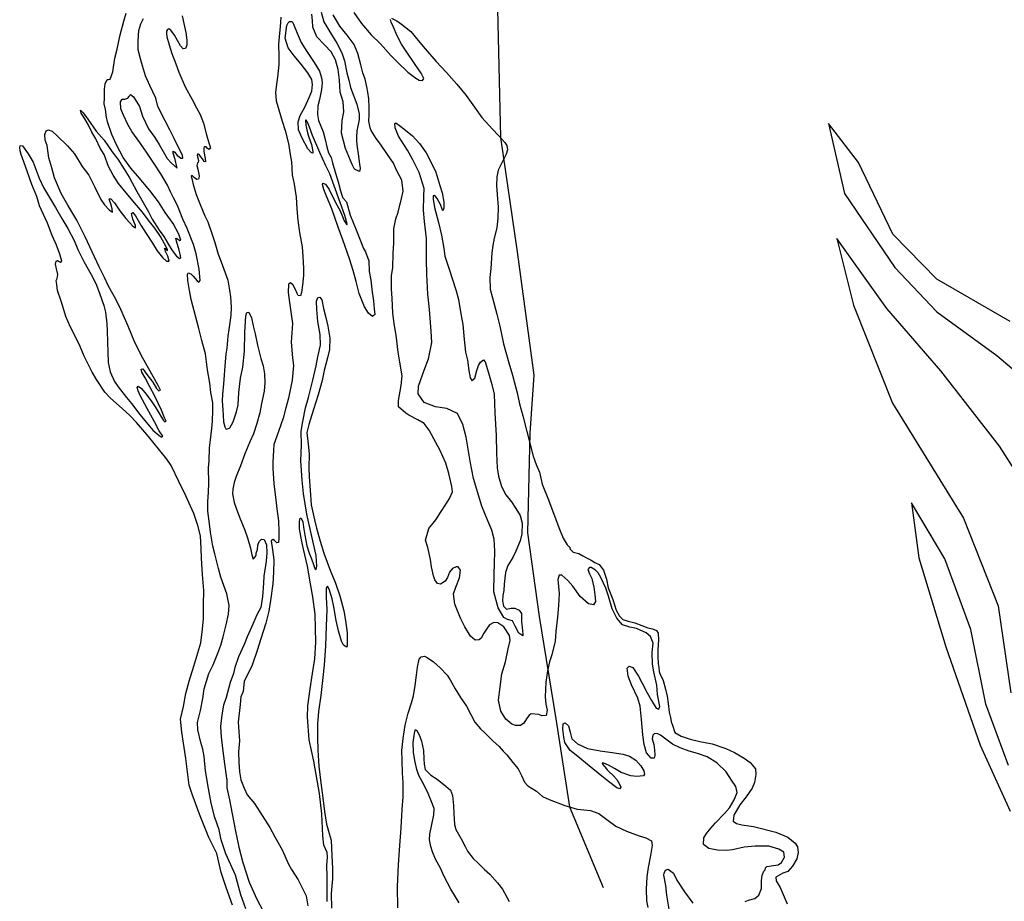
# Model space of a CAD drawing. Extents: x 814 to 4076, y -10086 to -5276.
# Drawn here: x 1159 to 2377, y -7972 to -6881 of the extents above; entities that cross this region are included whole.
import ezdxf

# ---------------------------------------------------------------- set-up
doc = ezdxf.new("R2010")
doc.units = 0

msp = doc.modelspace()

# ---------------------------------------------------------------- linework, layer by layer
at = {"layer": '6650LEVEL', "color": 15}
msp.add_polyline3d([(1376.002, -5276.102, -1422), (1413.547, -5379.128, -1422), (1468.648, -5495.209, -1422), (1535.94, -5622.421, -1422), (1587.595, -5717.934, -1422), (1650.21, -5832.87, -1422), (1717.116, -5943.64, -1422), (1743.727, -6051.824, -1422), (1742.11, -6177.008, -1422), (1737.78, -6307.157, -1422), (1736.111, -6442.22, -1422), (1741.135, -6596.92, -1422), (1749.98, -6731.565, -1422), (1750.041, -6868.297, -1422), (1753.62, -7027.02, -1422), (1774.124, -7168.761, -1422), (1795.047, -7321.017, -1422), (1789.764, -7392.832, -1422), (1786.97, -7516.429, -1422), (1801.277, -7619.963, -1422), (1822.101, -7746.216, -1422), (1838.986, -7855.217, -1422), (1880.658, -7955.182, -1422)], dxfattribs=at)
at = {"layer": '6650LEVEL', "color": 13}
for points in [[(1531.826, -6872.073, -1395), (1535.075, -6883.852, -1395), (1541.03, -6894.346, -1395), (1550.961, -6910.442, -1395), (1557.152, -6922.454, -1395), (1560.686, -6932.124, -1395), (1563.573, -6946.992, -1395), (1566.092, -6956.03, -1395), (1568.057, -6965.103, -1395), (1575.639, -6985.945, -1395), (1578.611, -6997.741, -1395), (1578.64, -7004.846, -1395), (1576.926, -7013.036, -1395), (1575.905, -7018.952, -1395), (1575.431, -7026.924, -1395), (1575.481, -7031.601, -1395), (1576.33, -7038.991, -1395), (1577.556, -7047.413, -1395), (1579.063, -7060.277, -1395), (1580.08, -7065.369, -1395), (1579.197, -7069.047, -1395), (1572.75, -7066.248, -1395), (1570.032, -7060.706, -1395), (1561.67, -7040.749, -1395), (1556.709, -7021.693, -1395), (1557.673, -7006.026, -1395), (1559.655, -6995.451, -1395), (1558.722, -6982.829, -1395), (1555.342, -6971.198, -1395), (1554.251, -6956.078, -1395), (1552.745, -6943.214, -1395), (1549.331, -6931.028, -1395), (1543.983, -6921.332, -1395), (1535.911, -6912.643, -1395), (1526.235, -6902.801, -1395), (1521.433, -6890.702, -1395), (1520.778, -6882.522, -1395), (1519.994, -6874.49, -1395)], [(1422.08, -7976.801, -1395), (1414.211, -7955.024, -1395), (1408.059, -7936.493, -1395), (1402.468, -7912.832, -1395), (1392.592, -7893.223, -1395), (1381.171, -7864.252, -1395), (1371.991, -7839.655, -1395), (1368.279, -7828.286, -1395), (1364.059, -7795.485, -1395), (1359.079, -7762.75, -1395), (1357.788, -7746.667, -1395), (1361.139, -7731.268, -1395), (1364.159, -7715.054, -1395), (1368.49, -7699.732, -1395), (1374.017, -7681.27, -1395), (1379.258, -7664.916, -1395), (1382.653, -7652.44, -1395), (1384.641, -7635.315, -1395), (1385.928, -7622.554, -1395), (1386.25, -7605.534, -1395), (1386.668, -7587.811, -1395), (1384.707, -7567.73, -1395), (1383.727, -7547.727, -1395), (1383.106, -7535.643, -1395), (1382.405, -7520.081, -1395), (1379.086, -7507.192, -1395), (1373.961, -7492.186, -1395), (1364.366, -7470.356, -1395), (1355.736, -7452.785, -1395), (1346.133, -7433.045, -1395), (1340.612, -7425.032, -1395), (1332.141, -7414.418, -1395), (1323.245, -7403.691, -1395), (1315.842, -7394.542, -1395), (1303.205, -7379.731, -1395), (1294.708, -7370.93, -1395), (1285.527, -7362.311, -1395), (1271.087, -7349.843, -1395), (1263.77, -7342.083, -1395), (1253.467, -7326.707, -1395), (1248.284, -7317.418, -1395), (1238.256, -7297.566, -1395), (1233.341, -7285.892, -1395), (1227.029, -7271.937, -1395), (1221.646, -7261.686, -1395), (1215.811, -7248.676, -1395), (1213.066, -7240.489, -1395), (1210.016, -7229.672, -1395), (1205.274, -7216.315, -1395), (1204.525, -7208.838, -1395), (1203.673, -7204.154, -1395), (1204.904, -7201.568, -1395), (1205.699, -7196.502, -1395), (1204.005, -7189.502, -1395), (1202.953, -7183.855, -1395), (1203.558, -7180.194, -1395), (1205.467, -7179.517, -1395), (1207.48, -7180.505, -1395), (1209.215, -7181.511, -1395), (1210.663, -7180.165, -1395), (1208.438, -7171.387, -1395), (1204.114, -7160.234, -1395), (1198.644, -7148.594, -1395), (1193.076, -7133.199, -1395), (1183.074, -7111.534, -1395), (1179.859, -7100.31, -1395), (1173.624, -7085.375, -1395), (1168.205, -7070.11, -1395), (1163.923, -7057.42, -1395), (1160.553, -7048.157, -1395), (1159.145, -7043.508, -1395), (1158.606, -7039.362, -1395), (1159.021, -7037.106, -1395), (1162.257, -7037.599, -1395), (1169.14, -7047.338, -1395), (1175.096, -7057.832, -1395), (1182.608, -7077.564, -1395), (1188.061, -7088.925, -1395), (1196.629, -7103.296, -1395), (1203.009, -7113.902, -1395), (1210.952, -7127.197, -1395), (1218.158, -7139.842, -1395), (1226.058, -7154.672, -1395), (1230.366, -7165.549, -1395), (1237.989, -7180.396, -1395), (1246.957, -7196.692, -1395), (1252.669, -7207.759, -1395), (1257.472, -7219.858, -1395), (1262.874, -7234.846, -1395), (1264.933, -7243.216, -1395), (1266.545, -7257.746, -1395), (1266.956, -7266.498, -1395), (1267.144, -7280.56, -1395), (1267.505, -7292.939, -1395), (1268.161, -7305.577, -1395), (1270.561, -7317.131, -1395), (1275.901, -7328.918, -1395), (1280.354, -7335.465, -1395), (1290.943, -7348.733, -1395), (1297.001, -7356.434, -1395), (1307.33, -7369.997, -1395), (1315.158, -7379.258, -1395), (1323.577, -7389.039, -1395), (1328.888, -7393.721, -1395), (1332.871, -7397.233, -1395), (1334.459, -7398.108, -1395), (1335.612, -7396.503, -1395), (1331.029, -7390.103, -1395), (1325.316, -7379.037, -1395), (1316.478, -7362.593, -1395), (1307.658, -7346.427, -1395), (1305.33, -7340.443, -1395), (1304.106, -7336.479, -1395), (1305.111, -7334.743, -1395), (1309.207, -7337.83, -1395), (1315.213, -7344.698, -1395), (1322.079, -7354.159, -1395), (1327.009, -7361.652, -1395), (1333.225, -7371.85, -1395), (1336.48, -7377.08, -1395), (1338.398, -7378.771, -1395), (1339.898, -7378.258, -1395), (1337.676, -7373.939, -1395), (1334.011, -7364.416, -1395), (1325.971, -7347.365, -1395), (1319.65, -7335.5, -1395), (1313.938, -7324.434, -1395), (1309.727, -7317.314, -1395), (1309.075, -7313.593, -1395), (1311.148, -7313.323, -1395), (1315.784, -7320.556, -1395), (1323.187, -7329.704, -1395), (1328.005, -7337.622, -1395), (1330.99, -7340.778, -1395), (1332.881, -7339.823, -1395), (1330.146, -7334.004, -1395), (1319.963, -7316.112, -1395), (1310.882, -7300.241, -1395), (1301.297, -7280.779, -1395), (1292.769, -7260.415, -1395), (1283.669, -7239.807, -1395), (1277.904, -7227.908, -1395), (1268.016, -7210.277, -1395), (1263.761, -7200.233, -1395), (1256.798, -7187.016, -1395), (1239.693, -7149.913, -1395), (1229.353, -7129.523, -1395), (1218.154, -7110.998, -1395), (1209.864, -7096.61, -1395), (1201.536, -7077.209, -1395), (1198.252, -7064.875, -1395), (1194.542, -7052.428, -1395), (1192.454, -7036.953, -1395), (1190.239, -7030.543, -1395), (1189.785, -7023.326, -1395), (1191.171, -7018.78, -1395), (1194.302, -7017.608, -1395), (1198.588, -7019.289, -1395), (1205.079, -7025.011, -1395), (1217.706, -7037.454, -1395), (1226.272, -7047.365, -1395), (1235.891, -7062.924, -1395), (1244.084, -7073.556, -1395), (1251.707, -7088.403, -1395), (1259.217, -7103.676, -1395), (1263.688, -7110.502, -1395), (1269.381, -7116.832, -1395), (1273.442, -7119.363, -1395), (1273.05, -7115.347, -1395), (1271.278, -7109.327, -1395), (1269.593, -7104.696, -1395), (1269.358, -7103.178, -1395), (1271.579, -7103.038, -1395), (1275.797, -7108.067, -1395), (1282.402, -7117.824, -1395), (1290.118, -7127.51, -1395), (1295.057, -7132.912, -1395), (1298.502, -7136.736, -1395), (1301.99, -7139.025, -1395), (1302.076, -7135.954, -1395), (1298.793, -7128.079, -1395), (1297.221, -7123.022, -1395), (1297.099, -7121.079, -1395), (1298.417, -7119.881, -1395), (1301.897, -7124.261, -1395), (1308.33, -7135.7, -1395), (1315.101, -7145.864, -1395), (1322.827, -7157.918, -1395), (1328.582, -7167.449, -1395), (1335.361, -7175.523, -1395), (1340.099, -7179.962, -1395), (1343.465, -7180.308, -1395), (1341.823, -7174.14, -1395), (1339.218, -7168.173, -1395), (1338.045, -7165.042, -1395), (1337.438, -7164.244, -1395), (1338.565, -7164.452, -1395), (1339.781, -7166.048, -1395), (1341.368, -7166.923, -1395), (1341.706, -7165.648, -1395), (1337.921, -7158.64, -1395), (1333.033, -7149.612, -1395), (1325.707, -7139.483, -1395), (1317.661, -7128.981, -1395), (1310.665, -7119.668, -1395), (1300.902, -7108.438, -1395), (1290.478, -7095.578, -1395), (1280.696, -7084.071, -1395), (1274.186, -7073.612, -1395), (1268.508, -7063.101, -1395), (1263.253, -7048.243, -1395), (1258.288, -7040.195, -1395), (1252.835, -7028.833, -1395), (1248, -7020.638, -1395), (1243.355, -7011.037, -1395), (1238.042, -7001.896, -1395), (1234.804, -6996.944, -1395), (1233.892, -6993.518, -1395), (1237.155, -6996.657, -1395), (1242.805, -7004.522, -1395), (1253.204, -7019.196, -1395), (1263.115, -7030.555, -1395), (1273.202, -7044.691, -1395), (1279.92, -7054.022, -1395), (1288.071, -7066.189, -1395), (1294.139, -7076.258, -1395), (1303.602, -7093.777, -1395), (1309.87, -7104.808, -1395), (1317.883, -7119.214, -1395), (1322.64, -7128.389, -1395), (1331.139, -7141.649, -1395), (1336.937, -7149.645, -1395), (1342.727, -7159.731, -1395), (1347.215, -7166.834, -1395), (1352.683, -7174.014, -1395), (1356.337, -7176.711, -1395), (1357.967, -7176.051, -1395), (1357.133, -7171.644, -1395), (1355.968, -7166.423, -1395), (1352.493, -7155.494, -1395), (1351.989, -7151.903, -1395), (1353.116, -7152.11, -1395), (1356.605, -7154.399, -1395), (1357.993, -7154.312, -1395), (1355.578, -7146.939, -1395), (1348.615, -7133.722, -1395), (1338.824, -7119.846, -1395), (1330.343, -7106.864, -1395), (1319.554, -7092.633, -1395), (1304.339, -7074.501, -1395), (1295.956, -7065.275, -1395), (1286.607, -7051.79, -1395), (1278.247, -7036.291, -1395), (1272.429, -7023.559, -1395), (1267.122, -7007.869, -1395), (1265.905, -7001.815, -1395), (1264.756, -6992.412, -1395), (1263.061, -6985.412, -1395), (1263.605, -6978.55, -1395), (1263.609, -6967.542, -1395), (1264.447, -6960.94, -1395), (1266.744, -6955.361, -1395), (1268.687, -6955.239, -1395), (1270.482, -6954.986, -1395), (1273.957, -6945.989, -1395), (1276.5, -6928.829, -1395), (1279.15, -6917.794, -1395), (1282.916, -6900.139, -1395), (1287.289, -6883.282, -1395), (1290.416, -6873.192, -1395)], [(1481.775, -6878.288, -1395), (1481.138, -6890.312, -1395), (1479.962, -6898.189, -1395), (1478.727, -6911.783, -1395), (1479.263, -6926.937, -1395), (1479.337, -6936.965, -1395), (1477.522, -6952.407, -1395), (1476.268, -6961.265, -1395), (1474.971, -6971.658, -1395), (1476.155, -6981.616, -1395), (1479.387, -6993.117, -1395), (1483.609, -7007.064, -1395), (1487.118, -7018.548, -1395), (1491.463, -7034.438, -1395), (1493.151, -7047.988, -1395), (1494.838, -7057.078, -1395), (1495.999, -7073.308, -1395), (1498.121, -7084.879, -1395), (1500.947, -7101.004, -1395), (1501.578, -7115.456, -1395), (1502.894, -7129.726, -1395), (1504.8, -7144.515, -1395), (1508.286, -7162.271, -1395), (1509.185, -7174.337, -1395), (1509.816, -7188.789, -1395), (1509.689, -7197.854, -1395), (1508.645, -7210.043, -1395), (1507.521, -7218.753, -1395), (1506.265, -7223.151, -1395), (1503.177, -7222.788, -1395), (1501.909, -7220.36, -1395), (1500.042, -7215.043, -1395), (1496.934, -7209.944, -1395), (1493.819, -7206.935, -1395), (1491.13, -7208.497, -1395), (1490.814, -7218.968, -1395), (1492.432, -7231.407, -1395), (1496.295, -7257.36, -1395), (1494.674, -7280.314, -1395), (1496.305, -7299.58, -1395), (1497.324, -7309.131, -1395), (1495.684, -7327.348, -1395), (1491.364, -7349.497, -1395), (1488.082, -7361.547, -1395), (1484.574, -7374.448, -1395), (1479.055, -7390.82, -1395), (1473.242, -7406.931, -1395), (1472.603, -7414.496, -1395), (1471.846, -7429.035, -1395), (1472.04, -7436.548, -1395), (1473.21, -7455.146, -1395), (1474.639, -7468.99, -1395), (1477.337, -7489.722, -1395), (1479.051, -7501.458, -1395), (1479.465, -7514.669, -1395), (1479.416, -7522.754, -1395), (1479.063, -7528.211, -1395), (1476.99, -7528.48, -1395), (1473.761, -7525.897, -1395), (1472.009, -7524.614, -1395), (1470.005, -7525.994, -1395), (1471.424, -7537.47, -1395), (1473.156, -7549.484, -1395), (1472.876, -7564.968, -1395), (1471.971, -7579.377, -1395), (1468.953, -7600.051, -1395), (1466.981, -7612.994, -1395), (1463.318, -7627.856, -1395), (1457.176, -7647.611, -1395), (1452.645, -7661.969, -1395), (1446.251, -7679.929, -1395), (1442.706, -7687.816, -1395), (1436.205, -7699.651, -1395), (1435.196, -7712.395, -1395), (1432.267, -7718.989, -1395), (1431.62, -7728.644, -1395), (1429.097, -7750.54, -1395), (1430.694, -7773.71, -1395), (1429.312, -7787.174, -1395), (1429.708, -7800.107, -1395), (1430.442, -7811.766, -1395), (1432.198, -7821.967, -1395), (1436.601, -7832.14, -1395), (1440.178, -7840.276, -1395), (1449.129, -7851.15, -1395), (1468.18, -7880.753, -1395), (1474.394, -7892.193, -1395), (1483.253, -7908.436, -1395), (1491.375, -7926.188, -1395), (1495.085, -7932.69, -1395), (1503.205, -7945.575, -1395), (1512.939, -7965.319, -1395), (1515.087, -7977.896, -1395)], [(2056.228, -7972.307, -1395), (2060.586, -7970.622, -1395), (2068.296, -7968.476, -1395), (2073.408, -7964.726, -1395), (2076.701, -7956.475, -1395), (2076.554, -7946.875, -1395), (2077.592, -7939.672, -1395), (2079.679, -7934.725, -1395), (2081.115, -7933.096, -1395), (2081.464, -7930.603, -1395), (2083.178, -7928.982, -1395), (2088.617, -7928.441, -1395), (2097.28, -7927.016, -1395), (2101.4, -7923.934, -1395), (2105.201, -7917.366, -1395), (2104.397, -7911.363, -1395), (2098.107, -7907.57, -1395), (2085.83, -7904.025, -1395), (2078.739, -7903.964, -1395), (2068.583, -7904.094, -1395), (2055.339, -7905.25, -1395), (2040.642, -7908.59, -1395), (2033.806, -7909.371, -1395), (2022.141, -7908.764, -1395), (2011.627, -7906.798, -1395), (2004.669, -7902.012, -1395), (2005.326, -7893.548, -1395), (2008.397, -7888.211, -1395), (2013.73, -7881.547, -1395), (2019.755, -7875.041, -1395), (2030.645, -7863.667, -1395), (2036.971, -7856.336, -1395), (2042.812, -7846.487, -1395), (2046.541, -7837.553, -1395), (2044.799, -7830.272, -1395), (2039.325, -7822.191, -1395), (2033.073, -7812.14, -1395), (2021.428, -7800.964, -1395), (2009.261, -7793.528, -1395), (1997.285, -7789.157, -1395), (1986.93, -7786.501, -1395), (1975.923, -7782.296, -1395), (1966.456, -7777.718, -1395), (1951.662, -7766.562, -1395), (1948.486, -7764.811, -1395), (1944.01, -7764.536, -1395), (1942.042, -7766.471, -1395), (1941.488, -7770.965, -1395), (1943.183, -7777.965, -1395), (1944.305, -7784.722, -1395), (1944.724, -7791.384, -1395), (1943.711, -7795.21, -1395), (1940.215, -7795.012, -1395), (1934.226, -7788.422, -1395), (1931.212, -7778.161, -1395), (1929.758, -7766.129, -1395), (1928.015, -7747.289, -1395), (1926.542, -7730.521, -1395), (1923.432, -7720.963, -1395), (1915.704, -7704.449, -1395), (1911.544, -7693.703, -1395), (1910.23, -7683.892, -1395), (1912.979, -7681.072, -1395), (1917.265, -7682.753, -1395), (1924.218, -7693.602, -1395), (1928.941, -7702.223, -1395), (1935.001, -7714.382, -1395), (1940.609, -7723.783, -1395), (1946.07, -7733.054, -1395), (1949.488, -7734.232, -1395), (1950.814, -7730.944, -1395), (1948.075, -7716.207, -1395), (1947.211, -7704.696, -1395), (1943.387, -7688.216, -1395), (1941.665, -7678.57, -1395), (1941.182, -7664.248, -1395), (1942.409, -7652.745, -1395), (1939.257, -7644.722, -1395), (1933.946, -7640.04, -1395), (1921.903, -7634.667, -1395), (1913.713, -7632.953, -1395), (1904.603, -7629.903, -1395), (1897.547, -7621.847, -1395), (1891.669, -7610.373, -1395), (1887.343, -7594.761, -1395), (1883.773, -7584.535, -1395), (1877.79, -7571.395, -1395), (1874.518, -7565.888, -1395), (1871.385, -7562.602, -1395), (1866.013, -7559.177, -1395), (1863.923, -7559.17, -1395), (1861.842, -7561.53, -1395), (1863.857, -7566.977, -1395), (1866.462, -7572.944, -1395), (1868.939, -7583.517, -1395), (1870.495, -7592.755, -1395), (1871.297, -7601.065, -1395), (1868.506, -7605.421, -1395), (1862.719, -7604.253, -1395), (1852.097, -7594.889, -1395), (1842.949, -7582.366, -1395), (1836.925, -7575.221, -1395), (1829.401, -7568.588, -1395), (1826.053, -7568.52, -1395), (1824.589, -7574.046, -1395), (1826.097, -7591.369, -1395), (1825.21, -7606.056, -1395), (1824.306, -7620.465, -1395), (1821.945, -7638.31, -1395), (1821.438, -7650.186, -1395), (1817.065, -7667.043, -1395), (1814.406, -7675.71, -1395), (1811.903, -7686.876, -1395), (1809.741, -7701.225, -1395), (1808.768, -7718.982, -1395), (1809.622, -7728.125, -1395), (1811.204, -7735.55, -1395), (1810.106, -7742.447, -1395), (1804.814, -7742.501, -1395), (1800.953, -7740.933, -1395), (1791.705, -7740.121, -1395), (1789.165, -7741.814, -1395), (1785.818, -7746.205, -1395), (1782.689, -7751.836, -1395), (1778.552, -7754.744, -1395), (1772.28, -7754.721, -1395), (1767.699, -7752.78, -1395), (1760.358, -7746.832, -1395), (1753.882, -7736.928, -1395), (1751.083, -7723.449, -1395), (1752.76, -7710.245, -1395), (1755.146, -7690.587, -1395), (1759.642, -7675.673, -1395), (1763.252, -7659.979, -1395), (1765.512, -7649.386, -1395), (1764.702, -7643.167, -1395), (1757.897, -7632.448, -1395), (1750.478, -7627.48, -1395), (1745.316, -7627.387, -1395), (1740.182, -7629.94, -1395), (1736.35, -7635.476, -1395), (1733.038, -7640.422, -1395), (1729.797, -7646.478, -1395), (1727.013, -7648.743, -1395), (1722.294, -7649.04, -1395), (1716.558, -7644.246, -1395), (1709.422, -7632.711, -1395), (1704.152, -7622.035, -1395), (1696.927, -7604.654, -1395), (1695.569, -7591.92, -1395), (1698.376, -7583.383, -1395), (1702.673, -7571.965, -1395), (1704.17, -7562.535, -1395), (1701.41, -7558.528, -1395), (1698.599, -7558.148, -1395), (1694.28, -7560.37, -1395), (1690.673, -7565.056, -1395), (1688.004, -7571.355, -1395), (1685.23, -7575.989, -1395), (1679.185, -7579.574, -1395), (1675.654, -7578.821, -1395), (1672.321, -7574.572, -1395), (1670.749, -7569.515, -1395), (1668.237, -7558.387, -1395), (1667.106, -7549.261, -1395), (1663.664, -7534.429, -1395), (1660.997, -7525.261, -1395), (1664.972, -7510.937, -1395), (1673.634, -7500.22, -1395), (1679.199, -7491.231, -1395), (1686.178, -7480.341, -1395), (1690.512, -7473.937, -1395), (1694.3, -7465.477, -1395), (1693.325, -7458.85, -1395), (1689.814, -7442.908, -1395), (1686.069, -7429.906, -1395), (1678.619, -7413.375, -1395), (1670.936, -7399.785, -1395), (1665.388, -7389.126, -1395), (1659.313, -7381.148, -1395), (1651.208, -7376.363, -1395), (1640.111, -7370.512, -1395), (1636.475, -7368.094, -1395), (1627.198, -7360.177, -1395), (1627.412, -7352.5, -1395), (1630.848, -7334.03, -1395), (1631.762, -7321.989, -1395), (1629.031, -7305.161, -1395), (1626.857, -7292.757, -1395), (1624.419, -7271.731, -1395), (1621.862, -7257.679, -1395), (1620.321, -7244.26, -1395), (1619.481, -7226.477, -1395), (1618.86, -7214.393, -1395), (1618.662, -7197.963, -1395), (1620.288, -7188.386, -1395), (1620.966, -7170.368, -1395), (1621.568, -7157.789, -1395), (1621.43, -7140.101, -1395), (1624.287, -7127.938, -1395), (1626.964, -7119.549, -1395), (1631.19, -7102.562, -1395), (1632.999, -7093.669, -1395), (1631.311, -7080.12, -1395), (1625.085, -7067.553, -1395), (1621.195, -7058.88, -1395), (1613.687, -7048.066, -1395), (1604.946, -7035.378, -1395), (1599.625, -7028.328, -1395), (1593.575, -7018.537, -1395), (1592.255, -7015.276, -1395), (1590.603, -7006.74, -1395), (1590.929, -6998.638, -1395), (1591.073, -6989.851, -1395), (1590.687, -6979.285, -1395), (1589.625, -6971.27, -1395), (1588.225, -6964.53, -1395), (1586.226, -6954.902, -1395), (1583.091, -6947.157, -1395), (1580.944, -6937.399, -1395), (1577.26, -6923.139, -1395), (1572.675, -6912.28, -1395), (1563.726, -6900.721, -1395), (1554.648, -6889.309, -1395), (1546.669, -6875.458, -1395)], [(1571.972, -6872.333, -1395), (1581.746, -6885.931, -1395), (1593.515, -6900.239, -1395), (1604.927, -6911.086, -1395), (1617.972, -6925.732, -1395), (1626.468, -6934.534, -1395), (1638.765, -6946.161, -1395), (1648.987, -6953.6, -1395), (1653.048, -6956.131, -1395), (1657.117, -6956.572, -1395), (1658.625, -6953.969, -1395), (1655.577, -6947.611, -1395), (1647.922, -6936.667, -1395), (1636.863, -6920.363, -1395), (1631.29, -6911.517, -1395), (1625.63, -6901.284, -1395), (1621.062, -6890.702, -1395), (1618.44, -6884.458, -1395), (1617.545, -6881.309, -1395)], [(1618.55, -6879.574, -1395), (1625.439, -6882.763, -1395), (1630.993, -6886.873, -1395), (1642.708, -6895.889, -1395), (1651.787, -6907.301, -1395), (1660.5, -6917.343, -1395), (1674.022, -6932.934, -1395), (1686.737, -6946.765, -1395), (1699.616, -6961.003, -1395), (1711.108, -6975.329, -1395), (1719.484, -6986.646, -1395), (1730.508, -7002.395, -1395), (1743.812, -7016.746, -1395), (1751.128, -7024.506, -1395), (1759.07, -7033.343, -1395), (1761.405, -7037.237, -1395), (1762.439, -7042.606, -1395), (1760.681, -7047.872, -1395), (1756.468, -7056.219, -1395), (1750.913, -7067.577, -1395), (1748.921, -7075.784, -1395), (1748.475, -7086.402, -1395), (1749.321, -7097.635, -1395), (1750.577, -7113.163, -1395), (1750.192, -7126.982, -1395), (1748.983, -7138.763, -1395), (1745.9, -7151.776, -1395), (1743.961, -7160.816, -1395), (1742.985, -7169.656, -1395), (1741.709, -7189.244, -1395), (1740.595, -7200.322, -1395), (1740.948, -7214.792, -1395), (1743.72, -7225.625, -1395), (1749.029, -7245.774, -1395), (1752.896, -7260.719, -1395), (1757.459, -7282.309, -1395), (1763.958, -7305.867, -1395), (1768.268, -7321.202, -1395), (1774.107, -7343.129, -1395), (1777.331, -7356.721, -1395), (1781.18, -7371.388, -1395), (1786.306, -7390.852, -1395), (1789.626, -7403.741, -1395), (1794.092, -7421.575, -1395), (1797.645, -7431.523, -1395), (1802.012, -7441.142, -1395), (1805.046, -7456.139, -1395), (1813.079, -7475.281, -1395), (1819.766, -7492.974, -1395), (1826.523, -7511.778, -1395), (1831.273, -7523.045, -1395), (1836.238, -7531.093, -1395), (1839.684, -7534.917, -1395), (1839.624, -7536.175, -1395), (1843.642, -7540.241, -1395), (1850.426, -7541.765, -1395), (1855.337, -7544.522, -1395), (1860.821, -7547.521, -1395), (1865.714, -7550, -1395), (1870.496, -7552.904, -1395), (1875.684, -7555.643, -1395), (1881.265, -7562.398, -1395), (1884.627, -7573.752, -1395), (1886.956, -7584.195, -1395), (1892.749, -7598.74, -1395), (1896.788, -7612.002, -1395), (1900.868, -7619.27, -1395), (1905.164, -7623.319, -1395), (1911.723, -7625.693, -1395), (1919.783, -7627.555, -1395), (1928.503, -7631.047, -1395), (1935.929, -7633.923, -1395), (1941.716, -7635.092, -1395), (1946.852, -7636.998, -1395), (1948.597, -7640.372, -1395), (1948.974, -7648.57, -1395), (1948.502, -7661.001, -1395), (1948.211, -7669.658, -1395), (1948.865, -7677.838, -1395), (1949.587, -7682.67, -1395), (1949.919, -7687.944, -1395), (1950.632, -7690.407, -1395), (1954.799, -7699.063, -1395), (1957.849, -7709.879, -1395), (1960.056, -7718.379, -1395), (1961.17, -7727.227, -1395), (1962.146, -7738.313, -1395), (1963.953, -7744.888, -1395), (1964.971, -7749.979, -1395), (1966.36, -7754.351, -1395), (1969.365, -7763.337, -1395), (1977.029, -7767.725, -1395), (1988.187, -7771.517, -1395), (2000.488, -7774.228, -1395), (2015.56, -7777.296, -1395), (2032.642, -7783.062, -1395), (2043.212, -7787.95, -1395), (2054.967, -7795.235, -1395), (2062.464, -7800.592, -1395), (2069.065, -7808.149, -1395), (2069.425, -7815.113, -1395), (2067.753, -7825.079, -1395), (2064.905, -7832.369, -1395), (2057.659, -7842.734, -1395), (2050, -7852.948, -1395), (2042.549, -7865.672, -1395), (2041.503, -7873.152, -1395), (2045.593, -7876.049, -1395), (2052.232, -7877.349, -1395), (2066.629, -7879.702, -1395), (2094.391, -7886.465, -1395), (2109.369, -7892.868, -1395), (2118.202, -7900.21, -1395), (2121.268, -7904.886, -1395), (2121.906, -7911.857, -1395), (2120.297, -7919.6, -1395), (2115.178, -7928.495, -1395), (2109.011, -7935.135, -1395), (2103.112, -7937.194, -1395), (2094.347, -7942.231, -1395), (2094.77, -7946.972, -1395), (2099.553, -7954.894, -1395), (2108.572, -7975.314, -1395)], [(2384.373, -7254.773, -1395), (2293.532, -7202.551, -1395), (2239.331, -7146.95, -1395), (2196.599, -7058.056, -1395), (2159.435, -7009.877, -1395), (2179.161, -7096.285, -1395), (2241.593, -7187.953, -1395), (2293.401, -7242.715, -1395), (2367.646, -7296.869, -1395), (2419.502, -7340.588, -1395)], [(2427.551, -7497.428, -1395), (2370.963, -7408.842, -1395), (2298.681, -7315.787, -1395), (2231.917, -7238.828, -1395), (2169.776, -7152.223, -1395), (2190.338, -7234.479, -1395), (2238.55, -7355.788, -1395), (2326.756, -7498.05, -1395), (2369.457, -7606.78, -1395), (2385.215, -7714.226, -1395)], [(1534.951, -7902.589, -1395), (1533.94, -7890.948, -1395), (1532.523, -7864.005, -1395), (1529.545, -7838.832, -1395), (1527.266, -7824.762, -1395), (1522.701, -7798.714, -1395), (1516.712, -7772.198, -1395), (1514.67, -7744.179, -1395), (1515.185, -7730.213, -1395), (1517.908, -7709.279, -1395), (1520.884, -7690.142, -1395), (1523.93, -7672.114, -1395), (1525.153, -7651.693, -1395), (1524.21, -7616.778, -1395), (1521.346, -7595.639, -1395), (1518.65, -7579.366, -1395), (1514.772, -7557.594, -1395), (1509.966, -7536.577, -1395), (1507.289, -7525.041, -1395), (1504.75, -7511.266, -1395), (1504.729, -7502.071, -1395), (1505.742, -7498.245, -1395), (1507.13, -7498.158, -1395), (1508.797, -7502.512, -1395), (1509.642, -7509.286, -1395), (1511.511, -7519.062, -1395), (1513.867, -7532.151, -1395), (1516.465, -7540.209, -1395), (1519.765, -7548.362, -1395), (1522.014, -7555.327, -1395), (1523.994, -7560.218, -1395), (1525.47, -7561.519, -1395), (1526.335, -7557.563, -1395), (1525.644, -7544.369, -1395), (1520.256, -7520.741, -1395), (1514.068, -7493.262, -1395), (1509.667, -7467.622, -1395), (1508.064, -7451.002, -1395), (1506.561, -7427.129, -1395), (1507.299, -7407.854, -1395), (1507.031, -7390.313, -1395), (1508.796, -7378.498, -1395), (1512.319, -7361.416, -1395), (1515.844, -7348.792, -1395), (1521.196, -7327.554, -1395), (1525.37, -7309.734, -1395), (1527.742, -7298.716, -1395), (1530.867, -7284.167, -1395), (1530.306, -7270.826, -1395), (1527.627, -7254.831, -1395), (1526.276, -7240.006, -1395), (1525.89, -7229.441, -1395), (1527.701, -7225.007, -1395), (1530.199, -7224.85, -1395), (1532.5, -7228.189, -1395), (1534.699, -7238.78, -1395), (1537.488, -7249.891, -1395), (1539.983, -7260.742, -1395), (1542.297, -7275.366, -1395), (1541.8, -7289.611, -1395), (1539.375, -7299.796, -1395), (1535.487, -7315.507, -1395), (1532.777, -7327.801, -1395), (1527.771, -7345.673, -1395), (1522.227, -7363.858, -1395), (1516.423, -7382.337, -1395), (1513.833, -7392.115, -1395), (1515.574, -7406.497, -1395), (1516.898, -7418.676, -1395), (1516.316, -7435.991, -1395), (1517.014, -7447.094, -1395), (1518.045, -7463.471, -1395), (1519.198, -7481.792, -1395), (1523.422, -7500.198, -1395), (1526.011, -7510.346, -1395), (1530.521, -7526.644, -1395), (1534.942, -7541.554, -1395), (1543.315, -7563.88, -1395), (1549.037, -7577.314, -1395), (1554.987, -7594.358, -1395), (1559.636, -7612.876, -1395), (1561.905, -7624.577, -1395), (1563.993, -7640.052, -1395), (1563.857, -7646.749, -1395), (1563.879, -7655.944, -1395), (1563.298, -7657.792, -1395), (1559.385, -7655.391, -1395), (1556.98, -7650.387, -1395), (1553.253, -7637.663, -1395), (1550.341, -7624.608, -1395), (1547.463, -7607.651, -1395), (1545.316, -7597.892, -1395), (1541.494, -7585.871, -1395), (1539.324, -7582.385, -1395), (1537.928, -7584.562, -1395), (1537.811, -7595.996, -1395), (1538.755, -7610.985, -1395), (1537.974, -7631.796, -1395), (1536.866, -7656.251, -1395), (1535.297, -7680.038, -1395), (1533.612, -7695.332, -1395), (1531.384, -7717.489, -1395), (1528.59, -7737.312, -1395), (1527.183, -7752.588, -1395), (1526.973, -7769.183, -1395), (1527.709, -7785.301, -1395), (1528.672, -7805.027, -1395), (1531.075, -7825.498, -1395), (1533.911, -7843.991, -1395), (1535.679, -7861.019, -1395), (1538.21, -7876.884, -1395), (1541.72, -7888.368, -1395), (1544.039, -7896.443, -1395)], [(2382.369, -7803.985, -1395), (2354.364, -7728.215, -1395), (2335.752, -7635.686, -1395), (2303.574, -7548.529, -1395), (2262.359, -7479.186, -1395), (2271.357, -7547.257, -1395), (2304.564, -7657.412, -1395), (2347.22, -7778.944, -1395), (2384.17, -7860.745, -1395)], [(1626.421, -7980.065, -1395), (1626.325, -7953.917, -1395), (1627.22, -7927.102, -1395), (1628.564, -7909.06, -1395), (1630.595, -7881.443, -1395), (1631.937, -7858.534, -1395), (1633.075, -7842.851, -1395), (1633.291, -7825.335, -1395), (1632.374, -7813.488, -1395), (1631.836, -7798.036, -1395), (1631.49, -7785.649, -1395), (1633.161, -7770.815, -1395), (1635.72, -7754.06, -1395), (1639.335, -7739.282, -1395), (1643.587, -7726.607, -1395), (1645.775, -7718.047, -1395), (1648.082, -7705.317, -1395), (1649.84, -7692.294, -1395), (1651.091, -7682.456, -1395), (1653.041, -7672.498, -1395), (1655.343, -7669.781, -1395), (1659.4, -7668.922, -1395), (1662.688, -7670.684, -1395), (1670.606, -7675.914, -1395), (1679.026, -7683.105, -1395), (1687.66, -7692.527, -1395), (1691.259, -7698.052, -1395), (1697.616, -7709.357, -1395), (1704.131, -7719.972, -1395), (1711.614, -7730.752, -1395), (1716.493, -7740.207, -1395), (1722.039, -7750.655, -1395), (1728.76, -7758.911, -1395), (1734.59, -7764.221, -1395), (1743.923, -7773.524, -1395), (1751.787, -7780.699, -1395), (1757.053, -7786.272, -1395), (1761.367, -7791.122, -1395), (1768.754, -7800.37, -1395), (1775.348, -7808.205, -1395), (1779.702, -7816.533, -1395), (1783.5, -7824.845, -1395), (1787.409, -7829.267, -1395), (1798.075, -7835.687, -1395), (1805.669, -7842.576, -1395), (1814.047, -7846.29, -1395), (1833.027, -7853.779, -1395), (1848.481, -7858.109, -1395), (1865.117, -7859.969, -1395), (1875.449, -7863.459, -1395), (1887.021, -7872.269, -1395), (1896.417, -7879.349, -1395), (1909.6, -7885.283, -1395), (1925.285, -7891.289, -1395), (1933.282, -7893.74, -1395), (1940.556, -7897.144, -1395), (1941.496, -7903.289, -1395), (1939.07, -7915.32, -1395), (1936.423, -7930.265, -1395), (1934.569, -7941.755, -1395), (1933.717, -7957.168, -1395), (1934.429, -7971.373, -1395), (1935.996, -7979.901, -1395)], [(1539.161, -7972.457, -1395), (1539.195, -7956.465, -1395), (1539.062, -7941.441, -1395), (1538.613, -7927.8, -1395), (1539.324, -7917.39, -1395), (1538.925, -7911.815, -1395), (1534.951, -7902.589, -1395)], [(1544.039, -7896.443, -1395), (1544.378, -7905.85, -1395), (1545.08, -7915.466, -1395), (1545.88, -7931.482, -1395), (1545.654, -7944.409, -1395), (1544.168, -7962.585, -1395), (1544.492, -7980.673, -1395)], [(1962.367, -7981.757, -1395), (1959.653, -7964.575, -1395), (1958.188, -7952.435, -1395), (1955.904, -7939.715, -1395), (1955.975, -7937.214, -1395), (1957.88, -7933.791, -1395), (1960.976, -7932.487, -1395), (1967.52, -7937.122, -1395), (1971.994, -7946.149, -1395), (1981.329, -7960.319, -1395), (1991.784, -7974.243, -1395)]]:
    msp.add_polyline3d(points, dxfattribs=at)
at = {"layer": '6650LEVEL', "color": 7}
for points in [[(1438.3, -7981.528, -1395), (1432.134, -7964.137, -1395), (1425.683, -7939.724, -1395), (1413.532, -7913.372, -1395), (1407.86, -7895.993, -1395), (1405.444, -7883.842, -1395), (1400.288, -7868.38, -1395), (1395.646, -7850.709, -1395), (1392.146, -7832.432, -1395), (1388.452, -7810.554, -1395), (1386.981, -7792.961, -1395), (1385.16, -7783.821, -1395), (1382.602, -7775.622, -1395), (1379.238, -7759.809, -1395), (1378.809, -7750.779, -1395), (1382.342, -7736.065, -1395), (1385.042, -7721.403, -1395), (1387.067, -7709.292, -1395), (1392.689, -7690.128, -1395), (1398.167, -7679.75, -1395), (1403.79, -7665.044, -1395), (1407.36, -7655.344, -1395), (1410.6, -7644.829, -1395), (1414.263, -7629.967, -1395), (1417.198, -7616.824, -1395), (1417.922, -7606.188, -1395), (1414.793, -7591.894, -1395), (1407.488, -7571.034, -1395), (1404.586, -7560.348, -1395), (1400.102, -7542.237, -1395), (1397.825, -7532.626, -1395), (1394.782, -7515.261, -1395), (1393.45, -7505.173, -1395), (1391.474, -7489.273, -1395), (1391.573, -7477.562, -1395), (1392.41, -7466.501, -1395), (1392.769, -7454.495, -1395), (1392.431, -7435.845, -1395), (1393.13, -7427.022, -1395), (1393.392, -7411.26, -1395), (1394.576, -7401.292, -1395), (1396.349, -7387.386, -1395), (1397.013, -7378.008, -1395), (1397.822, -7364.302, -1395), (1397.541, -7355.401, -1395), (1395.332, -7342.442, -1395), (1393.93, -7331.244, -1395), (1391.217, -7314.694, -1395), (1389.268, -7301.439, -1395), (1388.441, -7294.942, -1395), (1384.062, -7278.497, -1395), (1380.325, -7263.404, -1395), (1370.819, -7227.495, -1395), (1368.585, -7216.349, -1395), (1366.836, -7204.058, -1395), (1366.365, -7196.563, -1395), (1367.075, -7194.567, -1395), (1370.216, -7195.763, -1395), (1373.331, -7198.772, -1395), (1378.287, -7204.452, -1395), (1380.352, -7206.272, -1395), (1381.896, -7204.225, -1395), (1380.58, -7189.955, -1395), (1377.171, -7171.219, -1395), (1373.644, -7159.458, -1395), (1365.724, -7139.891, -1395), (1360.532, -7128.234, -1395), (1353.897, -7111.373, -1395), (1349.104, -7101.642, -1395), (1345.171, -7094.505, -1395), (1341.429, -7085.962, -1395), (1333.451, -7072.112, -1395), (1324.545, -7059.017, -1395), (1316.247, -7046.719, -1395), (1307.176, -7033.217, -1395), (1297.549, -7019.749, -1395), (1292.532, -7010.868, -1395), (1287.209, -6999.359, -1395), (1283.927, -6991.484, -1395), (1283.385, -6982.879, -1395), (1285.544, -6979.538, -1395), (1288.615, -6979.623, -1395), (1292.596, -6978.676, -1395), (1293.992, -6976.498, -1395), (1294.719, -6974.78, -1395), (1295.925, -6974.008, -1395), (1299.318, -6976.999, -1395), (1306.749, -6988.793, -1395), (1310.423, -7000.685, -1395), (1317.951, -7016.236, -1395), (1325.737, -7027.032, -1395), (1331.31, -7035.878, -1395), (1337.743, -7047.317, -1395), (1341.181, -7053.232, -1395), (1346.561, -7059.024, -1395), (1353.348, -7065.007, -1395), (1353.243, -7063.342, -1395), (1351.001, -7054.286, -1395), (1348.551, -7046.358, -1395), (1348.689, -7044.12, -1395), (1350.719, -7045.386, -1395), (1353.61, -7049.245, -1395), (1355.658, -7050.788, -1395), (1357.871, -7052.739, -1395), (1360.516, -7052.712, -1395), (1360.012, -7049.121, -1395), (1356.027, -7041.15, -1395), (1349.801, -7028.583, -1395), (1344.366, -7017.499, -1395), (1338.653, -7006.433, -1395), (1329.728, -6988.601, -1395), (1327.009, -6978.601, -1395), (1319.593, -6962.625, -1395), (1314.383, -6950.691, -1395), (1310.414, -6938.539, -1395), (1308.059, -6929.909, -1395), (1305.27, -6918.798, -1395), (1305.404, -6907.642, -1395), (1306.136, -6894.916, -1395), (1308.535, -6886.543, -1395), (1310.138, -6883.238, -1395), (1311.889, -6880.062, -1395)], [(1359.616, -6876.78, -1395), (1361.876, -6886.113, -1395), (1364.24, -6897.111, -1395), (1365.407, -6906.792, -1395), (1365.366, -6912.786, -1395), (1363.832, -6917.202, -1395), (1360.926, -6917.524, -1395), (1357.481, -6913.7, -1395), (1354.008, -6907.23, -1395), (1350.093, -6900.37, -1395), (1345.675, -6894.378, -1395), (1343.332, -6892.575, -1395), (1341.589, -6893.66, -1395), (1340.323, -6895.69, -1395), (1340.203, -6898.206, -1395), (1340.89, -6902.482, -1395), (1343.462, -6912.353, -1395), (1347.067, -6923.134, -1395), (1351.791, -6936.214, -1395), (1355.621, -6946.145, -1395), (1363.471, -6964.601, -1395), (1372.239, -6979.934, -1395), (1377.492, -6990.333, -1395), (1381.79, -6998.841, -1395), (1386.08, -7009.44, -1395), (1389.911, -7023.83, -1395), (1392.483, -7033.7, -1395), (1393.968, -7037.369, -1395), (1394.846, -7040.24, -1395), (1393.935, -7041.273, -1395), (1392.73, -7042.045, -1395), (1390.664, -7040.225, -1395), (1389.172, -7038.646, -1395), (1386.951, -7038.786, -1395), (1386.353, -7040.357, -1395), (1386.485, -7044.668, -1395), (1388.137, -7053.203, -1395), (1388.399, -7057.367, -1395), (1386.699, -7056.917, -1395), (1384.676, -7053.56, -1395), (1382.836, -7050.889, -1395), (1380.588, -7048.383, -1395), (1379.26, -7047.213, -1395), (1378.107, -7048.818, -1395), (1378.672, -7051.151, -1395), (1379.784, -7055.54, -1395), (1379.516, -7057.926, -1395), (1378.719, -7058.533, -1395), (1377.67, -7061.804, -1395), (1379.078, -7066.453, -1395), (1380.295, -7072.508, -1395), (1380.617, -7075.414, -1395), (1379.699, -7078.537, -1395), (1377.773, -7078.937, -1395), (1374.858, -7076.891, -1395), (1372.61, -7074.385, -1395), (1371.482, -7074.177, -1395), (1370.979, -7075.045, -1395), (1371.449, -7078.081, -1395), (1373.161, -7085.358, -1395), (1377, -7097.657, -1395), (1381.968, -7110.164, -1395), (1387.725, -7124.154, -1395), (1391.25, -7131.457, -1395), (1396.34, -7145.907, -1395), (1399.98, -7157.243, -1395), (1404.349, -7171.32, -1395), (1408.014, -7180.844, -1395), (1412.921, -7194.608, -1395), (1416.143, -7203.741, -1395), (1418.3, -7215.868, -1395), (1419.397, -7224.438, -1395), (1420.33, -7237.059, -1395), (1419.736, -7247.547, -1395), (1417.323, -7264.56, -1395), (1416.329, -7273.122, -1395), (1415.017, -7287.696, -1395), (1413.823, -7295.296, -1395), (1412.624, -7309.445, -1395), (1411.562, -7321.356, -1395), (1410.838, -7331.991, -1395), (1409.716, -7345.16, -1395), (1409.225, -7352.855, -1395), (1409.923, -7363.958, -1395), (1410.213, -7370.768, -1395), (1410.997, -7378.8, -1395), (1412.361, -7384.985, -1395), (1413.629, -7387.413, -1395), (1415.052, -7387.881, -1395), (1418.573, -7386.266, -1395), (1422.985, -7378.882, -1395), (1427.083, -7366.501, -1395), (1429.057, -7358.016, -1395), (1429.632, -7342.792, -1395), (1431.845, -7324.817, -1395), (1434.745, -7311.118, -1395), (1436.853, -7291.478, -1395), (1437.069, -7268.333, -1395), (1437.878, -7254.627, -1395), (1438.274, -7247.635, -1395), (1439.565, -7243.791, -1395), (1442.046, -7243.356, -1395), (1445.536, -7250.104, -1395), (1447.553, -7260.01, -1395), (1450.142, -7270.158, -1395), (1452.699, -7284.21, -1395), (1457.078, -7300.655, -1395), (1459.745, -7309.823, -1395), (1461.484, -7319.747, -1395), (1461.906, -7330.867, -1395), (1460.999, -7340.818, -1395), (1457.779, -7356.069, -1395), (1455.589, -7367.773, -1395), (1451.969, -7381.099, -1395), (1448.018, -7393.609, -1395), (1443.486, -7403.509, -1395), (1437.047, -7418.545, -1395), (1431.848, -7433.364, -1395), (1426.675, -7446.37, -1395), (1424.223, -7453.909, -1395), (1422.379, -7462.246, -1395), (1421.913, -7468.128, -1395), (1424.113, -7478.719, -1395), (1426.363, -7485.684, -1395), (1430.687, -7496.838, -1395), (1437.14, -7513.013, -1395), (1440.527, -7522.554, -1395), (1444.401, -7535.408, -1395), (1446.018, -7543.388, -1395), (1447.626, -7549, -1395), (1447.626, -7549, -1395), (1450.339, -7545.625, -1395), (1451.05, -7543.629, -1395), (1451.058, -7541.538, -1395), (1452.721, -7536.975, -1395), (1453.352, -7531.501, -1395), (1454.886, -7527.085, -1395), (1457.912, -7524.247, -1395), (1461, -7524.61, -1395), (1464.048, -7530.967, -1395), (1464.252, -7540.847, -1395), (1463.528, -7551.483, -1395), (1460.924, -7569.901, -1395), (1460.226, -7578.723, -1395), (1458.888, -7595.11, -1395), (1456.951, -7608.609, -1395), (1452.236, -7617.824, -1395), (1446.022, -7632.01, -1395), (1440.294, -7645.05, -1395), (1436.429, -7654.49, -1395), (1429.435, -7669.561, -1395), (1424.982, -7682.94, -1395), (1423.085, -7690.444, -1395), (1419.178, -7701.419, -1395), (1414.224, -7720.124, -1395), (1410.636, -7729.547, -1395), (1408.742, -7741.51, -1395), (1406.987, -7755.694, -1395), (1408.086, -7768.723, -1395), (1409.549, -7783.122, -1395), (1411.995, -7802.058, -1395), (1414.179, -7816.83, -1395), (1414.884, -7822.414, -1395), (1414.8, -7831.578, -1395), (1418.103, -7846.395, -1395), (1425.379, -7883.168, -1395), (1429.597, -7905.235, -1395), (1434.598, -7924.078, -1395), (1442.427, -7948.419, -1395), (1451.96, -7969.348, -1395), (1459.436, -7983.633, -1395)], [(1702.52, -7974.146, -1395), (1692.287, -7957.308, -1395), (1683.968, -7941.637, -1395), (1679.399, -7931.077, -1395), (1673.312, -7920.058, -1395), (1669.402, -7910.769, -1395), (1667.502, -7904.179, -1395), (1665.927, -7895.93, -1395), (1666.258, -7889.125, -1395), (1668.819, -7877.237, -1395), (1671.102, -7865.341, -1395), (1671.472, -7857.147, -1395), (1667.983, -7847.73, -1395), (1664.208, -7838.584, -1395), (1658.542, -7827.438, -1395), (1652.448, -7816.697, -1395), (1650.016, -7809.257, -1395), (1647.558, -7797.784, -1395), (1646.038, -7787.589, -1395), (1645.406, -7775.472, -1395), (1646.896, -7767.031, -1395), (1647.736, -7761.909, -1395), (1648.498, -7759.566, -1395), (1650.674, -7761.297, -1395), (1653.678, -7768.196, -1395), (1656.014, -7774.103, -1395), (1658.194, -7785.568, -1395), (1658.738, -7795.874, -1395), (1658.97, -7802.417, -1395), (1660.315, -7808.992, -1395), (1667.479, -7816.286, -1395), (1675.271, -7821.095, -1395), (1686.017, -7829.604, -1395), (1691.577, -7834.628, -1395), (1694.176, -7841.099, -1395), (1695.491, -7853.652, -1395), (1695.764, -7863.673, -1395), (1696.777, -7877.052, -1395), (1698.272, -7883.214, -1395), (1705.034, -7894.947, -1395), (1709.777, -7904.26, -1395), (1712.813, -7910.047, -1395), (1719.93, -7919.01, -1395), (1726.158, -7925.026, -1395), (1734.006, -7932.758, -1395), (1740.384, -7938.361, -1395), (1749.813, -7949.197, -1395), (1756.263, -7957.167, -1395), (1761.547, -7967.051, -1395), (1764.177, -7972.41, -1395)]]:
    msp.add_polyline3d(points, dxfattribs=at)
at = {"layer": '6650LEVEL', "color": 13}
for points in [[(1586.448, -7168.778, -1395), (1590.773, -7179.932, -1395), (1591.022, -7192.736, -1395), (1593.108, -7203.752, -1395), (1594.884, -7218.689, -1395), (1596.251, -7229.332, -1395), (1597.418, -7239.013, -1395), (1598.002, -7246.082, -1395), (1595.088, -7248.495, -1395), (1590.237, -7244.481, -1395), (1585.437, -7236.841, -1395), (1578.819, -7220.257, -1395), (1574.805, -7205.182, -1395), (1571.303, -7191.608, -1395), (1566.786, -7177.4, -1395), (1558.475, -7153.817, -1395), (1552.89, -7138.145, -1395), (1544.778, -7115.524, -1395), (1538.361, -7099.904, -1395), (1534.896, -7091.343, -1395), (1533.271, -7085.454, -1395), (1533.704, -7083.476, -1395), (1537.14, -7084.932, -1395), (1541.445, -7091.349, -1395), (1546.88, -7102.433, -1395), (1550.995, -7110.256, -1395), (1555.111, -7118.079, -1395), (1557.916, -7125.009, -1395), (1560.191, -7130.161, -1395), (1562.048, -7133.109, -1395), (1563.428, -7135.113, -1395), (1563.784, -7134.115, -1395), (1561.047, -7123.836, -1395), (1555.15, -7107.626, -1395), (1549.547, -7091.675, -1395), (1542.33, -7072.204, -1395), (1537.52, -7062.195, -1395), (1530.07, -7045.664, -1395), (1520.935, -7024.502, -1395), (1517.235, -7014.423, -1395), (1514.613, -7008.179, -1395), (1513.198, -7005.62, -1395), (1512.235, -7005.82, -1395), (1512.619, -7011.927, -1395), (1514.879, -7021.26, -1395), (1516.616, -7026.724, -1395), (1519.708, -7036.005, -1395), (1521.213, -7044.41, -1395), (1521.482, -7046.483, -1395), (1519.799, -7046.311, -1395), (1515.286, -7041.021, -1395), (1508.193, -7027.951, -1395), (1503.643, -7017.647, -1395), (1503.292, -7007.637, -1395), (1505.744, -7000.098, -1395), (1511.482, -6989.425, -1395), (1516.742, -6977.807, -1395), (1520.287, -6969.92, -1395), (1521.021, -6961.653, -1395), (1520.211, -6955.434, -1395), (1515.228, -6947.108, -1395), (1506.905, -6936.624, -1395), (1498.174, -6926.305, -1395), (1490.718, -6916.323, -1395), (1487.321, -6904.414, -1395), (1488.245, -6894.742, -1395), (1489.378, -6888.4, -1395), (1490.722, -6885.389, -1395), (1492.412, -6883.471, -1395), (1495.631, -6883.687, -1395), (1497.376, -6887.06, -1395), (1501.831, -6898.067, -1395), (1507.023, -6909.723, -1395), (1513.846, -6920.72, -1395), (1522.917, -6934.223, -1395), (1529.445, -6944.959, -1395), (1532.208, -6953.425, -1395), (1532.852, -6959.236, -1395), (1532.266, -6967.634, -1395), (1529.426, -6980.075, -1395), (1527.564, -6988.134, -1395), (1526.988, -6998.9, -1395), (1528.405, -7005.917, -1395), (1534.327, -7020.315, -1395), (1536.717, -7029.5, -1395), (1538.829, -7038.703, -1395), (1540.818, -7045.963, -1395), (1543.978, -7051.895, -1395), (1545.786, -7058.47, -1395), (1549.53, -7071.472, -1395), (1552.692, -7081.863, -1395), (1555.629, -7093.104, -1395), (1557.071, -7098.308, -1395), (1558.686, -7101.83, -1395), (1562.904, -7106.859, -1395), (1567.561, -7123.287, -1395), (1574.969, -7141.353, -1395), (1580.283, -7154.953, -1395), (1583.948, -7164.476, -1395)], [(1757.86, -7587.582, -1395), (1756.431, -7593.663, -1395), (1756.165, -7600.508, -1395), (1757.417, -7607.117, -1395), (1760.976, -7610.516, -1395), (1766.9, -7609.447, -1395), (1771.359, -7609.445, -1395), (1776.53, -7611.906, -1395), (1779.438, -7616.043, -1395), (1779.659, -7626.201, -1395), (1780.391, -7633.401, -1395), (1781.175, -7641.433, -1395), (1781.185, -7643.801, -1395), (1776.221, -7640.212, -1395), (1771.924, -7631.704, -1395), (1768.433, -7624.957, -1395), (1762.204, -7623.398, -1395), (1757.883, -7621.162, -1395), (1750.713, -7609.072, -1395), (1745.569, -7589.331, -1395), (1745.854, -7567.297, -1395), (1746.178, -7554.736, -1395), (1746.718, -7538.956, -1395), (1745.792, -7524.244, -1395), (1742.985, -7512.855, -1395), (1737.94, -7501.329, -1395), (1730.663, -7483.115, -1395), (1720.152, -7448.941, -1395), (1716.161, -7427.594, -1395), (1710.961, -7398.102, -1395), (1707.042, -7382.324, -1395), (1700.339, -7368.812, -1395), (1687.393, -7362.381, -1395), (1673.339, -7360.479, -1395), (1659.188, -7354.82, -1395), (1651.568, -7344.431, -1395), (1652.066, -7334.646, -1395), (1659.059, -7315.116, -1395), (1664.587, -7301.112, -1395), (1668.733, -7280.647, -1395), (1667.86, -7266.768, -1395), (1665.61, -7239.877, -1395), (1663.59, -7221.053, -1395), (1662.442, -7196.183, -1395), (1661.897, -7178.661, -1395), (1662.18, -7152.168, -1395), (1659.447, -7130.881, -1395), (1658.444, -7117.149, -1395), (1658.749, -7099.852, -1395), (1659.118, -7090.214, -1395), (1653.141, -7070.525, -1395), (1645.04, -7054.732, -1395), (1638.59, -7043.015, -1395), (1627.462, -7025.601, -1395), (1623.172, -7015.002, -1395), (1622.84, -7009.728, -1395), (1624.045, -7008.955, -1395), (1628.566, -7012.154, -1395), (1634.137, -7016.541, -1395), (1644.577, -7025.22, -1395), (1653.516, -7034.412, -1395), (1661.779, -7046.154, -1395), (1666.684, -7055.46, -1395), (1673.587, -7069.935, -1395), (1678.669, -7086.475, -1395), (1681.466, -7095.496, -1395), (1683.31, -7107.085, -1395), (1683.652, -7114.727, -1395), (1682.456, -7117.868, -1395), (1681.353, -7115.847, -1395), (1679.173, -7109.993, -1395), (1675.093, -7102.725, -1395), (1672.203, -7098.866, -1395), (1670.425, -7099.396, -1395), (1670.114, -7103.317, -1395), (1672.018, -7113.648, -1395), (1676.945, -7132.149, -1395), (1680.586, -7147.944, -1395), (1683.3, -7164.494, -1395), (1684.727, -7173.88, -1395), (1690.416, -7191.218, -1395), (1693.708, -7201.462, -1395), (1698.59, -7217.039, -1395), (1701.622, -7227.578, -1395), (1704.554, -7245.368, -1395), (1707.058, -7258.588, -1395), (1708.783, -7277.151, -1395), (1710.317, -7292.661, -1395), (1712.611, -7302.549, -1395), (1714.525, -7315.248, -1395), (1716.212, -7324.338, -1395), (1717.974, -7327.99, -1395), (1721.686, -7324.969, -1395), (1724.293, -7315.469, -1395), (1726.554, -7309.335, -1395), (1728.791, -7305.014, -1395), (1732.519, -7302.271, -1395), (1734.767, -7304.777, -1395), (1738.694, -7318.465, -1395), (1743.081, -7332.819, -1395), (1745.645, -7344.781, -1395), (1746.688, -7367.985, -1395), (1748.305, -7395.891, -1395), (1748.574, -7417.89, -1395), (1749.562, -7435.803, -1395), (1751.059, -7446.299, -1395), (1754.786, -7459.023, -1395), (1760.169, -7469.274, -1395), (1767.407, -7478.016, -1395), (1772.65, -7486.046, -1395), (1778.076, -7494.762, -1395), (1780.63, -7504.355, -1395), (1779.916, -7517.359, -1395), (1777.959, -7526.121, -1395), (1772.768, -7538.849, -1395), (1768.946, -7546.754, -1395), (1762.878, -7556.611, -1395), (1759.941, -7565.295, -1395), (1758.86, -7572.47, -1395), (1758.056, -7579.627, -1395)], [(1888.495, -7812.34, -1395), (1892.773, -7816.112, -1395), (1897.434, -7821.532, -1395), (1900.984, -7827.021, -1395), (1902.634, -7831.098, -1395), (1901.351, -7832.851, -1395), (1897.377, -7831.707, -1395), (1887.416, -7823.974, -1395), (1879.041, -7817.115, -1395), (1863.473, -7804.44, -1395), (1847.185, -7791.391, -1395), (1839.991, -7785.574, -1395), (1833.091, -7775.557, -1395), (1832.116, -7768.93, -1395), (1830.932, -7758.972, -1395), (1831.363, -7752.535, -1395), (1833.644, -7751.138, -1395), (1837.645, -7754.927, -1395), (1839.964, -7763.002, -1395), (1842.006, -7771.095, -1395), (1848.94, -7777.207, -1395), (1861.443, -7783.248, -1395), (1876.807, -7786.043, -1395), (1891.711, -7788.171, -1395), (1905.618, -7789.943, -1395), (1913.175, -7792.673, -1395), (1921.001, -7797.475, -1395), (1927.302, -7804.603, -1395), (1931.035, -7810.778, -1395), (1931.982, -7814.759, -1395), (1930.439, -7816.807, -1395), (1922.129, -7817.609, -1395), (1914.972, -7816.805, -1395), (1903.017, -7812.82, -1395), (1894.747, -7807.627, -1395), (1887.398, -7803.77, -1395), (1881.524, -7801.214, -1395), (1879.581, -7801.336, -1395), (1879.799, -7802.576, -1395), (1882.784, -7805.733, -1395), (1884.459, -7807.996, -1395), (1885.657, -7809.314, -1395)]]:
    msp.add_polyline3d(points, close=True, dxfattribs=at)

doc.saveas('drawing.dxf')
